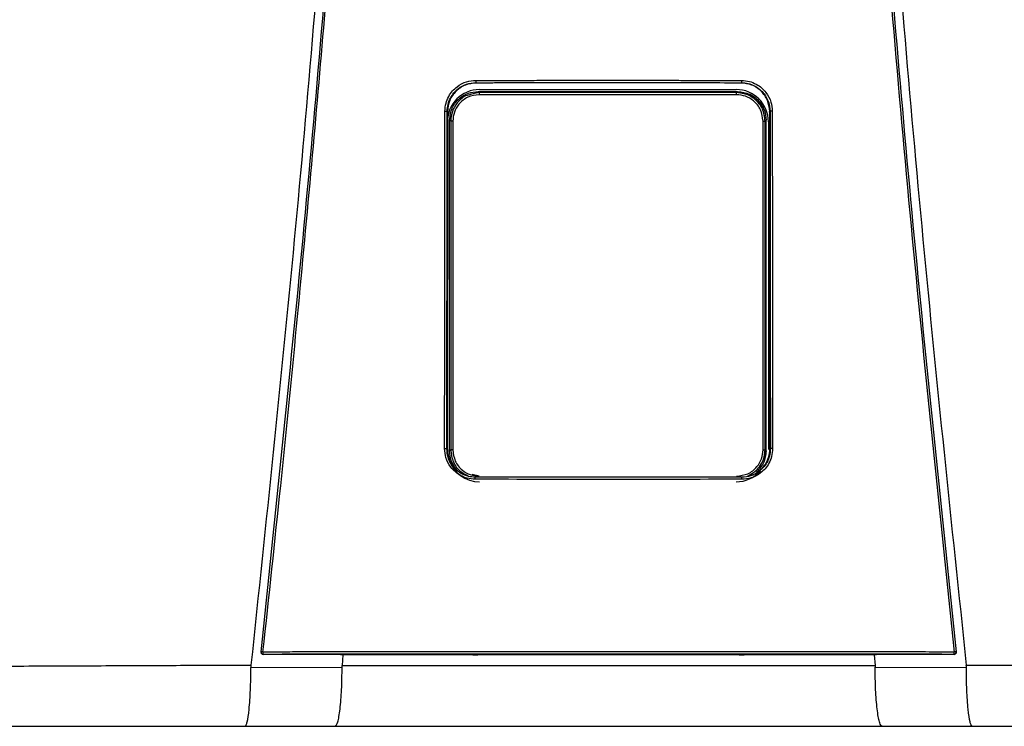
# Model space of a CAD drawing. Units: inches. Extents: x 0.3 to 20.6, y 0.3 to 11.8.
# Drawn here: x 1.6 to 2, y 8.5 to 8.8 of the extents above; entities that cross this region are included whole.
import ezdxf

# ---------------------------------------------------------------- set-up
doc = ezdxf.new("R2010")
doc.units = ezdxf.units.IN
doc.header["$MEASUREMENT"] = 0

# ---------------------------------------------------------------- blocks, each defined once
blk = doc.blocks.new('NPE-A')
at = {"color": 7, "linetype": 'Continuous', "lineweight": 25}
for p, q in [((-0.04368441640831633, -0.2440248793900697), (-0.04352885039322074, -0.2441352067922171)), ((0.04367828444396893, -0.2440248793900697), (0.04352992911265319, -0.2441352768413605)), ((-0.04253050998980412, -0.247293932852509), (-0.04288993652686357, -0.246934510693519)), ((-0.04242885554732623, -0.2462876768957951), (0.04195263253226345, -0.2462876768957951)), ((0.04205428259666832, -0.247293932852509), (0.0424016563028522, -0.2469465591463251)), ((-0.05297742045513032, -0.2534987459491891), (-0.05309637265815836, -0.3641964979204655)), ((-0.05308800616349685, -0.2534221121854099), (-0.05297735916212942, -0.2534986058508988)), ((-0.05290955159052557, -0.2537093136767101), (-0.05290957348088354, -0.2534987459491891)), ((0.05290339773581665, -0.2537092436275667), (0.05290338022353169, -0.2534986058508988)), ((0.0530818741991459, -0.2534221121854099), (0.05297128849078292, -0.2534987459491891)), ((0.05309024069381096, -0.3641964979204655), (0.05297128849078292, -0.2534987459491891)), ((-0.05229730017969003, -0.3651500769207257), (-0.05229730017969003, -0.2563285212282249)), ((-0.05193498411542818, -0.2566908154021288), (-0.05229730017969003, -0.2563285212282249)), ((-0.05125114685726984, -0.2566908154021288), (-0.05193498411542818, -0.2566908154021288)), ((0.05077492384220705, -0.2566908154021288), (0.0514587611003654, -0.2566908154021288)), ((0.0514587611003654, -0.2566908154021288), (0.05180635371012543, -0.2563432315485112)), ((0.05180635371012543, -0.3651353666004393), (0.05180635371012543, -0.2563432315485112)), ((0.05252969868562318, -0.2568647474272243), (0.05252969868562318, -0.3647507967986758)), ((-0.05320737428331923, -0.3644151212995741), (-0.05309637265815836, -0.3641964979204655)), ((-0.05302450661426206, -0.364437537025724), (-0.05302404691675178, -0.3641961476747451)), ((-0.05300592170068597, -0.3647507967986758), (-0.05300592170068597, -0.3643168423502328)), ((-0.05193515048214592, -0.3647879928942555), (-0.05229730017969003, -0.3651500769207257)), ((0.05145892746708314, -0.3647879928942555), (0.05180635371012543, -0.3651353666004393)), ((0.0530183746499111, -0.364437537025724), (0.05301848847977042, -0.3641964979204655)), ((0.05320124231896828, -0.3644151212995741), (0.05308961900765596, -0.3641960776256017)), ((-0.1142940238307675, -0.4315838447088165), (-0.1142948381520676, -0.4315911998689597)), ((-0.08656414194029849, -0.4322341809637482), (-0.0881354930995728, -0.4322308186048271)), ((-0.08738823509746907, -0.4322323596859992), (-0.08764872159639281, -0.4357084083696083)), ((-0.04460629817081752, -0.4322086830752543), (-0.08656414194029849, -0.4322341809637482)), ((-0.04231133059561087, -0.4321676342767393), (-0.04231133059561087, -0.432132119360622)), ((0.04230519863126347, -0.4321676342767393), (0.04230519863126347, -0.432132119360622)), ((0.08655800997594754, -0.4322341809637482), (0.04460016620647012, -0.4322086830752543)), ((0.0881293611352254, -0.4322308186048271), (0.08655800997594754, -0.4322341809637482)), ((0.08738209437697564, -0.4322323596859992), (0.08764260714432681, -0.4357086885661818)), ((0.1142887061877202, -0.4315911998689597), (0.1142878918664165, -0.4315838447088165)), ((-0.1176732821093489, -0.4364157646279363), (-0.0876704630995293, -0.4362674705896215)), ((0.08766429611060844, -0.4362674705896215), (0.1176672114379989, -0.4364157646279363)), ((-0.1196189758953332, -0.4557626377699311), (-0.08997302225074022, -0.4557626377699311)), ((0.08996689028638927, -0.4557626377699311), (0.1196128439309823, -0.4557626377699311))]:
    blk.add_line(p, q, dxfattribs=at)
at = {"color": 8, "linetype": 'Continuous', "lineweight": 25}
for p, q in [((-0.04349882995685106, -0.2442842013219728), (-0.04352895546693758, -0.2440563314558251)), ((0.04350690483456376, -0.2442942883987396), (0.04352975836786599, -0.2440663484834484)), ((-0.04253050998980412, -0.247293932852509), (-0.04504597913679986, -0.2478568477754575)), ((0.04460063466012287, -0.2477386748691597), (0.04205428259666832, -0.247293932852509)), ((-0.04254229575831814, -0.3734756979077947), (-0.04491222029591113, -0.3729470370163721)), ((-0.04382454972132677, -0.3738330886416055), (-0.04374985544323251, -0.3737769092279404)), ((0.04381841775697937, -0.3738330886416055), (0.04374245383814412, -0.3737757884416322))]:
    blk.add_line(p, q, dxfattribs=at)
at = {"color": 7, "linetype": 'Continuous', "lineweight": 25, "flags": 128}
for points in [[(-0.05193498411542818, -0.2566908154021288), (-0.05193501038385562, -0.2924209224924805), (-0.05193504540842908, -0.3160952216169317), (-0.05193509356721449, -0.3402141226597397), (-0.05193515048214592, -0.3647879928942555)], [(-0.05125114685726984, -0.2566908154021288), (-0.05125042447547101, -0.2924209925416275), (-0.0512499866683187, -0.3160952916660751), (-0.05124957512959738, -0.3402141927088831), (-0.05124918985930349, -0.3647880629433988)], [(0.05077296246616769, -0.3647880629433988), (0.05077357539618021, -0.3270029941582226), (0.05077400006911703, -0.3031272336949993), (0.05077445101048483, -0.2796934833317994), (0.05077492384220705, -0.2566908154021288)], [(0.05145892746708314, -0.3647879928942555), (0.05145883990565125, -0.3270029241090757), (0.05145880050300833, -0.3031271636458523), (0.05145877423457734, -0.2796934833317994), (0.0514587611003654, -0.2566908154021288)], [(-0.05124918985930349, -0.3647880629433988), (-0.05138265536939968, -0.3647880629433988), (-0.05151057824095928, -0.3647880629433988), (-0.0516282958278198, -0.3647880629433988), (-0.05173153513218565, -0.3647880629433988), (-0.05181653101255335, -0.3647879928942555), (-0.05188020130657534, -0.3647879928942555), (-0.05192022563635645, -0.3647879928942555), (-0.05193515048214592, -0.3647879928942555)], [(0.05077296246616769, -0.3647880629433988), (0.05090643235433689, -0.3647880629433988), (0.0510343552258965, -0.3647880629433988), (0.05115207281275702, -0.3647880629433988), (0.05125531211712286, -0.3647880629433988), (0.05134030799749056, -0.3647879928942555), (0.05140397829151255, -0.3647879928942555), (0.05144400262129012, -0.3647879928942555), (0.05145892746708314, -0.3647879928942555)], [(-0.0881354930995728, -0.4322308186048271), (-0.1024080850395934, -0.4321564264136644), (-0.113619546889504, -0.432097935378243)], [(0.1136134149251566, -0.432097935378243), (0.09934386136676765, -0.4321723275694023), (0.0881293611352254, -0.4322308186048271)], [(0.1136134149251566, -0.432097935378243), (0.1136127494582857, -0.4320919111518382), (0.1136122328458475, -0.4320871478100319)], [(0.1143131620951954, -0.4313052592622544), (0.1143137837813504, -0.4314530629565585), (0.1142878918664165, -0.4315838447088165)]]:
    blk.add_lwpolyline(points, dxfattribs=at)
at = {"color": 7, "linetype": 'Continuous', "lineweight": 25}
for centre, radius, start, end in [((-0.04242885537920826, -0.2568647368516022), 0.01057706660868857, 90, 180), ((-0.03527249917181208, -0.247829486522301), 0.007277742697244086, 175.7799103312196, 181.3361339301336), ((0.04195263156558426, -0.2568647368516022), 0.01057706660868857, 0, 90), ((0.03479630414907775, -0.2478295308736573), 0.007277713678482388, 358.6642100043418, 4.220456643707648), ((-0.04242885537920826, -0.364750816260111), 0.01057706660868984, 197.6547460096571, 270), ((0.04195263156558426, -0.364750816260111), 0.01057706660868984, 270, 318.8024283968496), ((-0.1136184742299962, -0.4313821252554799), 0.0007050225630441649, 173.7408115884147, 270.0088923292123), ((-0.1141016620891138, -0.4338544008885403), 0.002558414881410811, 80.3351840986531, 94.87977181541348), ((-0.1110075072055545, -0.4315217623776757), 0.002671373826112807, 175.9329475522186, 192.2188261638312), ((0.1110010424250005, -0.4315217380379526), 0.002671712812461151, 347.7822140220413, 4.066012261923709), ((0.114095527949692, -0.4338543488304953), 0.002558363197087149, 85.12008047485337, 99.66496361107593)]:
    blk.add_arc(centre, radius, start, end, dxfattribs=at)
at = {"color": 8, "linetype": 'Continuous', "lineweight": 25}
blk.add_arc((0.1136123080414946, -0.4313820781292765), 0.0007050696824553667, 269.996024048262, 343.3714745622867, dxfattribs=at)
at = {"color": 7, "linetype": 'Continuous', "lineweight": 25}
for points, knots in [([(-0.09481658784008729, 1.158908103126832), (-0.09103693501735477, 1.109206053553438), (-0.08348352685739413, 1.009879505740278), (-0.07550657603922573, 0.8607633787164364), (-0.07000000343679758, 0.7117290842028563), (-0.06720251581815773, 0.5627568145999771), (-0.06705054863395588, 0.4138520032442887), (-0.0695122216405204, 0.267848835275716), (-0.07441266421815285, 0.1247464041492936), (-0.08156788605529797, -0.01546591745365866), (-0.09113119511450107, -0.1556131718309519), (-0.1028909946595975, -0.2957234011505729), (-0.1127145911371608, -0.388956953399207), (-0.1176300180066485, -0.4356081680442276)], [0, 0, 0, 0, 0.09357214528990539, 0.1869982876539787, 0.2803115976042426, 0.3735454204800158, 0.4667331433846249, 0.5599082193202768, 0.64777763250023, 0.7356935817027912, 0.8236840366522122, 0.9117768909035484, 1, 1, 1, 1]), ([(0.0948104296073089, 1.158907612782821), (0.09103077674463322, 1.109205586565631), (0.08347736850957532, 1.009879085490619), (0.0755004189194024, 0.8607630401389326), (0.06999384457826907, 0.7117288390336025), (0.0671963595258609, 0.5627566804324733), (0.06704438368050902, 0.4138519911729208), (0.06950606171097662, 0.2678489542264817), (0.07440649381572428, 0.1247466511595849), (0.08156172591701094, -0.01546555294552299), (0.09112501389303618, -0.1556127267960168), (0.1028848335430388, -0.2957229241334804), (0.1127084256663748, -0.3889564633210743), (0.1176238510177277, -0.4356076777002205)], [0, 0, 0, 0, 0.0935721591075256, 0.1869983151505942, 0.280311616775949, 0.3735454312511877, 0.4667331347708757, 0.5599081803826967, 0.6477775693149146, 0.735693486930316, 0.8236839519305705, 0.9117768366550975, 1, 1, 1, 1]), ([(-0.1143192940595428, -0.4313052592622544), (-0.1095682377324445, -0.385952735640279), (-0.1000724822340417, -0.2953083723871135), (-0.08848972706180702, -0.1591167589528393), (-0.08255171329413513, -0.06822574822563077), (-0.07958471665069466, -0.02281101287847598)], [0, 0, 0, 0, 0.3337814377123537, 0.6671162588293512, 1, 1, 1, 1]), ([(-0.1136721450406719, -0.4313322982319239), (-0.1117065131089576, -0.4130937956030731), (-0.1078575022759212, -0.3773799912717077), (-0.1026341324872584, -0.3249003528661571), (-0.09792369727144545, -0.2746796527469701), (-0.09371519915443627, -0.2267206753666766), (-0.08998330746957506, -0.1812819538071953), (-0.0866845520079147, -0.1383419690782031), (-0.08378209791253766, -0.09787828477065297), (-0.08120673122816569, -0.05961723957379839), (-0.07967850915685104, -0.03483811016633176), (-0.07893720862995734, -0.0228184030631926)], [0, 0, 0, 0, 0.1342749221425028, 0.2629310307755801, 0.3859683655848326, 0.5033866505155828, 0.615186018147621, 0.7195196477098893, 0.8184331996603316, 0.9119266975102073, 1, 1, 1, 1]), ([(0.07893107666560994, -0.0228184030631926), (0.08190237152805069, -0.0682966443815598), (0.08784496252213203, -0.1592531464445752), (0.09943103053391611, -0.2954509819641711), (0.1089210208625728, -0.386038544919364), (0.113666013076321, -0.4313322982319239)], [0, 0, 0, 0, 0.333333376594347, 0.6666668955738588, 0.9999999999999999, 0.9999999999999999, 0.9999999999999999, 0.9999999999999999]), ([(0.07957858468634726, -0.02281101287847598), (0.08254558042185978, -0.0682257599646281), (0.08848359238633052, -0.1591167943982601), (0.1000663582566566, -0.2953084071762095), (0.1095621096564001, -0.3859527589334544), (0.1143131620951954, -0.4313052592622544)], [0, 0, 0, 0, 0.3328838261405984, 0.666218733900453, 1, 1, 1, 1]), ([(-0.05382448973160492, -0.253380432944601), (-0.05375806849238329, -0.2524978950493786), (-0.05363122267477549, -0.2508124967912391), (-0.05267924866542173, -0.2485521411069076), (-0.05141402400280071, -0.246722411472545), (-0.04950721930052793, -0.2449563874852583), (-0.04691033737803152, -0.2435603120903327), (-0.04471858511234372, -0.2433674941902861), (-0.04371024265217627, -0.2432787859549865)], [0, 0, 0, 0, 0.1669606243813991, 0.3188476631249744, 0.4584393674322301, 0.5857725143357153, 0.8094295744543709, 1, 1, 1, 1]), ([(-0.05308800616349685, -0.2534221121854099), (-0.05303471484982736, -0.2526686704738008), (-0.05292974337139511, -0.2511845657495382), (-0.05212572508855984, -0.2491168479249612), (-0.05094618540212692, -0.2473337629790517), (-0.04920413170402127, -0.2456863075395166), (-0.0467686121350448, -0.2443243959014882), (-0.04472801308840757, -0.2441262265368298), (-0.04368441640831633, -0.2440248793900697)], [0, 0, 0, 0, 0.1534130184316387, 0.3021879223162896, 0.446336103385401, 0.5858712643361201, 0.7882075979698606, 0.9999999999999999, 0.9999999999999999, 0.9999999999999999, 0.9999999999999999]), ([(-0.04352903865029645, -0.2441353468905039), (-0.04475646080794404, -0.2442703904682251), (-0.04721473652992869, -0.2445408551542751), (-0.05033368534355431, -0.2466931411079241), (-0.05253294528825037, -0.2497935576445567), (-0.05282905929157322, -0.2522622399278429), (-0.05297735916212942, -0.2534986058508988)], [0, 0, 0, 0, 0.2488924350436804, 0.4984806789091804, 0.748828999766825, 1, 1, 1, 1]), ([(-0.04371024265217627, -0.2432787859549865), (-0.04175941246081094, -0.2432773991157848), (-0.03709784253322979, -0.2432740852200102), (-0.03010439007208077, -0.2432621524106242), (-0.02273077235177623, -0.2432533720700629), (-0.0157375563954234, -0.2432470655174885), (-0.008744450652278024, -0.2432432111713734), (-0.001751370958325671, -0.2432413975849155), (0.00474218341990551, -0.2432419556519516), (0.010736186581495, -0.2432441322963736), (0.01623074386628631, -0.2432476851527472), (0.02172535929851649, -0.2432524937284466), (0.02722007851804009, -0.2432587076295096), (0.03312752505780225, -0.243267032261544), (0.0386223549048117, -0.2432757578705402), (0.04228512215010682, -0.2432779404170855), (0.04370411068782887, -0.2432787859549865)], [0, 0, 0, 0, 0.06697762634202901, 0.1600451388126016, 0.2400482812616254, 0.3200393708046872, 0.400023577613779, 0.4800047020263002, 0.5599845241822091, 0.6228271478860827, 0.6856728667402783, 0.748523264258061, 0.8113798166448891, 0.8742447890303784, 0.9512813151986435, 1, 1, 1, 1]), ([(-0.04371024265217627, -0.2432787859549865), (-0.04371001693382381, -0.2433699980252566), (-0.04370966924202135, -0.2435104991777788), (-0.04370653813607617, -0.2436830570657644), (-0.04370320982857989, -0.2438029612585044), (-0.04369900937022719, -0.2439006350589015), (-0.04369287211347284, -0.2439957442928584), (-0.04368774478195347, -0.2440134110988215), (-0.04368441640831633, -0.2440248793900697)], [0, 0, 0, 0, 0.2388608084107583, 0.3679361599393495, 0.5000000176017845, 0.6319746757422207, 0.7610987738334657, 1, 1, 1, 1]), ([(-0.04368441640831633, -0.2440248793900697), (-0.02725765807094205, -0.2440173421451757), (0.001865044344496747, -0.2440039795001727), (0.03098398172166328, -0.2440185342819507), (0.04367828444396893, -0.2440248793900697)], [0, 0, 0, 0, 0.5640533664439752, 1, 1, 1, 1]), ([(0.04352978901436644, -0.2441352067922171), (0.02902037416888192, -0.2441282370168718), (8.293483679810976e-07, -0.2441142971226551), (-0.02901871876947992, -0.2441282367878568), (-0.04352885039322074, -0.2441352067922171)], [0, 0, 0, 0, 0.4999876784844241, 1, 1, 1, 1]), ([(0.05297122719778202, -0.2534986058508988), (0.05282288041866523, -0.2522620101628572), (0.0525267057504506, -0.2497931441733119), (0.0503272412044693, -0.2466929853768622), (0.04721052216856436, -0.2445423165391762), (0.04475501263720205, -0.2442707597975176), (0.04352992911265319, -0.2441352768413605)], [0, 0, 0, 0, 0.2513346929720185, 0.5017902629553685, 0.7514371120021959, 1, 1, 1, 1]), ([(0.04370411068782887, -0.2432787859549865), (0.04370388422578686, -0.2433701017449135), (0.04370353541594185, -0.2435107515690387), (0.04370039718111074, -0.2436833654625001), (0.04369707152111091, -0.2438032574085245), (0.0436928623641164, -0.2439007326666651), (0.04368673577761428, -0.2439957904675776), (0.04368161076419796, -0.2440133879405249), (0.04367828444396893, -0.2440248093409263)], [0, 0, 0, 0, 0.2391234530492834, 0.3683116758027634, 0.5003679668050822, 0.6323130258604164, 0.7613577718836936, 1, 1, 1, 1]), ([(0.04367828444396893, -0.2440248793900697), (0.04442414085494861, -0.2440767940064266), (0.04589852735819222, -0.2441794172574294), (0.04796195110619395, -0.2449733404783085), (0.04975639210285565, -0.246151319749556), (0.05140658767093442, -0.2478903015202061), (0.05277698563651101, -0.2503281087835258), (0.05297794574555525, -0.2523674481921692), (0.0530818741991459, -0.2534221121854099)], [0, 0, 0, 0, 0.1517012704181624, 0.2998785052144901, 0.4445444185144558, 0.5857129311131415, 0.7857474569611734, 1, 1, 1, 1]), ([(0.04370411068782887, -0.2432787859549865), (0.04458721580027558, -0.2433447256947847), (0.04627419018230783, -0.2434706887882232), (0.04853690517915354, -0.2444212396351286), (0.05036940883382202, -0.2456847783528548), (0.05213758226848797, -0.2475900825079567), (0.0535356045850135, -0.2501842238268974), (0.05372927181362486, -0.2523734156760558), (0.05381835776725752, -0.253380432944601)], [0, 0, 0, 0, 0.1668921611053654, 0.3188100673164697, 0.4584824867978547, 0.5858325907686734, 0.8094850694221144, 1, 1, 1, 1]), ([(-0.05229730017969003, -0.2563285212282249), (-0.05212021002709988, -0.2549504414453789), (-0.05176587153074208, -0.2521930508678611), (-0.049248164288892, -0.2491049734599411), (-0.04614718845585641, -0.247261235296568), (-0.04397610284029496, -0.2470434605891167), (-0.04288993652686357, -0.246934510693519)], [0, 0, 0, 0, 0.2791681616959131, 0.5585856988727278, 0.7791660813765381, 0.9999999999999999, 0.9999999999999999, 0.9999999999999999, 0.9999999999999999]), ([(-0.04504597913679986, -0.2478568477754575), (-0.04555583023728871, -0.2479430549233985), (-0.04742118327414047, -0.2482584543901378), (-0.04974699031420982, -0.2503801022754235), (-0.05160872968783337, -0.2534271416926455), (-0.05182606948412682, -0.255601292046455), (-0.05193498411542818, -0.2566908154021288)], [0, 0, 0, 0, 0.1271975655963171, 0.465367957503277, 0.7320819620548678, 1, 1, 1, 1]), ([(-0.04254826306979154, -0.2479991876365109), (-0.04382929297892857, -0.2481635208545629), (-0.0463826591162062, -0.2484910720469404), (-0.04923942848125562, -0.250818155228929), (-0.05094634699968181, -0.2536797072168948), (-0.05114939747980229, -0.2556856365094635), (-0.05125114685726984, -0.2566908154021288)], [0, 0, 0, 0, 0.2806582861343276, 0.5594118910489214, 0.7792196020482244, 1, 1, 1, 1]), ([(-0.04288993652686357, -0.246934510693519), (-0.02697192116723968, -0.2469426315337291), (0.001453905419472656, -0.2469571334418124), (0.02988953264179828, -0.2469497902613416), (0.0424016563028522, -0.2469465591463251)], [0, 0, 0, 0, 0.5599842562561622, 0.9999999999999999, 0.9999999999999999, 0.9999999999999999, 0.9999999999999999]), ([(0.04207204005472875, -0.2479991876365109), (0.02627605021195678, -0.2480038872360364), (-0.001931490405402192, -0.248012279501781), (-0.03013742080452331, -0.2480031879808049), (-0.04254826306979154, -0.2479991876365109)], [0, 0, 0, 0, 0.5599917432379145, 1, 1, 1, 1]), ([(0.04205428259666832, -0.247293932852509), (0.02626492231646282, -0.2472984414111874), (-0.001930781143767879, -0.2473064925279669), (-0.03012487503394268, -0.247297770581314), (-0.04253050998980412, -0.247293932852509)], [0, 0, 0, 0, 0.5599917130096967, 1, 1, 1, 1]), ([(0.05077492384220705, -0.2566908154021288), (0.05061014650675788, -0.2554121172725186), (0.05028161296379907, -0.2528626451272782), (0.04795337523153109, -0.2500091027192983), (0.0450888849587463, -0.2483030280049388), (0.04307893609015978, -0.2481005967815317), (0.04207204005472875, -0.2479991876365109)], [0, 0, 0, 0, 0.2800654420412553, 0.5583953137920373, 0.7787754630371324, 1, 1, 1, 1]), ([(0.04755978633045843, -0.2491713900158796), (0.04696717239508374, -0.248711947223212), (0.04539126179646957, -0.2474901724332472), (0.04337666986082156, -0.2473292595381924), (0.04211965596051059, -0.2472288571975287)], [0, 0, 0, 0, 0.3760454025106721, 1, 1, 1, 1]), ([(0.0424016563028522, -0.2469465591463251), (0.04378239282407592, -0.2471234448898247), (0.0465426871212975, -0.2474770653681322), (0.0496338705065773, -0.2499941949747129), (0.05147817268290766, -0.2530921251931435), (0.05169696286779613, -0.2552595574990786), (0.05180635371012543, -0.2563432315485112)], [0, 0, 0, 0, 0.2798850039366363, 0.5595310679252886, 0.779774090307701, 0.9999999999999999, 0.9999999999999999, 0.9999999999999999, 0.9999999999999999]), ([(0.0514587611003654, -0.2566908154021288), (0.05128227612020297, -0.2553031259301246), (0.05093042623886945, -0.252536554091547), (0.04839251250690269, -0.2495255025934977), (0.04610602655737339, -0.2479617403062608), (0.04481866743549134, -0.2477709824539343), (0.04460063466012287, -0.2477386748691597)], [0, 0, 0, 0, 0.3400607603467244, 0.6779632921934697, 0.9454584536825186, 1, 1, 1, 1]), ([(0.05152468172314628, -0.2566246189608403), (0.05137297805291596, -0.2554252612957715), (0.05106671781488914, -0.253003991174749), (0.04961602380991992, -0.2504831044532434), (0.04835087087901457, -0.2496905929806221), (0.04813348444354504, -0.2495544187364747)], [0, 0, 0, 0, 0.4483935972802001, 0.9052195614146458, 1, 1, 1, 1]), ([(-0.05394018027135572, -0.3643700796998406), (-0.05391792059145017, -0.3436133135311064), (-0.05387824943779562, -0.3066206495096733), (-0.05384088764031403, -0.2696198857378196), (-0.05382448973160492, -0.253380432944601)], [0, 0, 0, 0, 0.5611049303372758, 1, 1, 1, 1]), ([(-0.05382448973160492, -0.253380432944601), (-0.05373374023729993, -0.2533808429108273), (-0.05359409164791429, -0.2533814737816176), (-0.05342358514332601, -0.2533867081076746), (-0.05330555878731658, -0.2533920279062816), (-0.05320982078105074, -0.2533987778622322), (-0.05311656848744817, -0.2534085967908357), (-0.05309928622711424, -0.2534167921634154), (-0.05308806745649775, -0.2534221121854099)], [0, 0, 0, 0, 0.2398825662066618, 0.3691399301378135, 0.5010994574108593, 0.6329268071141371, 0.761714621128677, 1, 1, 1, 1]), ([(-0.0532073655271732, -0.3644151212995741), (-0.05318442044048566, -0.3436577241652383), (-0.05314352775780562, -0.3066639369655473), (-0.05310495365746148, -0.2696620550023834), (-0.0530880236757818, -0.2534221121854099)], [0, 0, 0, 0, 0.561104950468749, 1, 1, 1, 1]), ([(0.05308186544300342, -0.2534221121854099), (0.0531034868936493, -0.2741024234179452), (0.05314217237179819, -0.3111039984448869), (0.05318317410974971, -0.3480974435742272), (0.05320125983125323, -0.3644151212995741)], [0, 0, 0, 0, 0.5589035390378597, 1, 1, 1, 1]), ([(0.05381835776725752, -0.253380432944601), (0.05372791301600643, -0.2533808626430538), (0.05358865297093574, -0.2533815242605097), (0.05341839287623373, -0.2533866181162114), (0.05330031415678804, -0.2533919657341439), (0.05320425688821673, -0.2533987136536222), (0.05311055732567227, -0.2534085267590402), (0.0530931680844644, -0.2534167629691293), (0.0530818741991459, -0.2534221121854099)], [0, 0, 0, 0, 0.2390720018385611, 0.368105139228277, 0.5000129269414648, 0.6318966010373607, 0.7609258780244677, 0.9999999999999999, 0.9999999999999999, 0.9999999999999999, 0.9999999999999999]), ([(0.05381835776725752, -0.253380432944601), (0.05383928877379973, -0.2740601371505544), (0.05387673886246191, -0.3110605916870188), (0.05391650682162052, -0.3480529157071057), (0.05393404830700832, -0.3643700796998406)], [0, 0, 0, 0, 0.5589040584777781, 0.9999999999999999, 0.9999999999999999, 0.9999999999999999, 0.9999999999999999]), ([(-0.05302450661426206, -0.364437537025724), (-0.05300241856484234, -0.343769325609836), (-0.05296393699868118, -0.3077613862013191), (-0.05292764091405444, -0.2717460168054213), (-0.05291217843343232, -0.2564031235668178)], [0, 0, 0, 0, 0.5739903964347034, 1, 1, 1, 1]), ([(0.05295718234436309, -0.3064594714855229), (0.05296032021989405, -0.3095418078966947), (0.05297999697053002, -0.3288702880611805), (0.05300084841273844, -0.3481947612504133), (0.0530183746499111, -0.364437537025724)], [0, 0, 0, 0, 0.1594712251011454, 1, 1, 1, 1]), ([(-0.0438468603737634, -0.3744930916784401), (-0.04473110732519969, -0.3744266939384051), (-0.04641967778888811, -0.374299899876517), (-0.0486800352115766, -0.3733472807919167), (-0.05050735858685029, -0.3720814484851314), (-0.05227059649360455, -0.3701741028901129), (-0.05366339634697126, -0.3675757034189058), (-0.05385293922692624, -0.3653804778359362), (-0.05394018027135572, -0.3643700796998406)], [0, 0, 0, 0, 0.1667975938134202, 0.3185190402621878, 0.4579655369582952, 0.5852751974023601, 0.8091143020616407, 1, 1, 1, 1]), ([(-0.05394018027135572, -0.3643700796998406), (-0.05385010859441208, -0.3643705624306666), (-0.05371142430521814, -0.3643713056962898), (-0.05354216130863931, -0.364376899917902), (-0.05342467283793595, -0.3643826281378661), (-0.05332920833352062, -0.3643899778807107), (-0.05323591711284137, -0.3644004889491779), (-0.05321861562530272, -0.3644093584772623), (-0.05320737428331923, -0.3644151212995741)], [0, 0, 0, 0, 0.2389399089043569, 0.3678982400532076, 0.4996935884278098, 0.6315729206743789, 0.7606208838612328, 1, 1, 1, 1]), ([(-0.04382454972132677, -0.3738330886416055), (-0.04459310886755019, -0.3737777671545661), (-0.04616281115644383, -0.3736647787589984), (-0.04821902421390845, -0.3728233600740065), (-0.04996702536032926, -0.3716299404721735), (-0.05162685606954098, -0.3698721019779203), (-0.05295026623349641, -0.3673977382893749), (-0.05312630598804957, -0.3653555651128517), (-0.05320737428331923, -0.3644151212995741)], [0, 0, 0, 0, 0.15598435059066, 0.3185818467684818, 0.445024039646112, 0.5851118985952938, 0.8089393433167735, 1, 1, 1, 1]), ([(-0.05309575097200336, -0.3641960776256017), (-0.05296877753147, -0.3654481506789597), (-0.05271483078905503, -0.3679522954184424), (-0.05051262712407278, -0.3710256924878745), (-0.04833914706227715, -0.3728344890898843), (-0.04693154650953502, -0.3730792806891738), (-0.04674298532658994, -0.3731120728001525)], [0, 0, 0, 0, 0.3169893203685781, 0.6339782945931599, 0.9509679890215819, 1, 1, 1, 1]), ([(-0.05018487629624757, -0.3710613841031272), (-0.05078761231090012, -0.3701814974815871), (-0.05200944008530484, -0.3683978477802423), (-0.05220049431224694, -0.3662422855367904), (-0.05229730017969003, -0.3651500769207257)], [0, 0, 0, 0, 0.493306853289649, 1, 1, 1, 1]), ([(-0.05193515048214592, -0.3647879928942555), (-0.05175446479907975, -0.3661577063999228), (-0.05139306024092405, -0.3688973850281183), (-0.04903222400155882, -0.3719732784656937), (-0.04697759341507335, -0.3729784857671863), (-0.04615659518418425, -0.3733801508750805)], [0, 0, 0, 0, 0.3751192631703592, 0.7503074358821138, 1, 1, 1, 1]), ([(-0.05124918985930349, -0.3647880629433988), (-0.05108515048273232, -0.3660636635139962), (-0.05075701803508692, -0.3686152821935931), (-0.04842681033410456, -0.3714724698216987), (-0.04555833028386203, -0.3731776625457375), (-0.04355088527584328, -0.3733795537134252), (-0.04254684457462132, -0.3734805312987479)], [0, 0, 0, 0, 0.2794214201681873, 0.5589343024882183, 0.7793972385563521, 1, 1, 1, 1]), ([(0.04207062155955854, -0.3734805312987479), (0.04334802831285445, -0.3733169454395924), (0.04590177570433895, -0.3729899102489416), (0.0487621431309313, -0.3706616946811412), (0.05046914492052879, -0.3677958830573029), (0.05067169306046382, -0.3657906388636238), (0.05077296246616769, -0.3647880629433988)], [0, 0, 0, 0, 0.2798779662765092, 0.5595223482789495, 0.7797713174266325, 1, 1, 1, 1]), ([(0.05320124231896828, -0.3644151212995741), (0.05314045027350134, -0.3652356729267776), (0.05302410941788183, -0.3668060046643706), (0.05214578109460732, -0.3689293734202952), (0.05096630184388773, -0.3706283602619198), (0.0492339602019547, -0.3722386208752031), (0.04685194421344918, -0.3735522502033444), (0.044806700632263, -0.3737415951856438), (0.04381841775697937, -0.3738330886416055)], [0, 0, 0, 0, 0.1667505740989943, 0.3191191268022178, 0.4619853519062416, 0.5854631103107552, 0.7996914827053613, 1, 1, 1, 1]), ([(0.05393404830700832, -0.3643700796998406), (0.05386924931422343, -0.3652548434334175), (0.05374566625655519, -0.3669422432341651), (0.0528020960639124, -0.3692031368670268), (0.05154480120511296, -0.3710327302789356), (0.04964643363852006, -0.3728039016391431), (0.04705069922144589, -0.3742089007180223), (0.04485251153648506, -0.3744035146587539), (0.04384072840941244, -0.3744930916784401)], [0, 0, 0, 0, 0.1671475196915159, 0.3187796704577367, 0.4580266251918751, 0.5853202174014451, 0.809130944531047, 1, 1, 1, 1]), ([(0.04570933749025685, -0.3733159858589747), (0.04624806310773821, -0.3732380731880252), (0.04801724370716642, -0.3729822071563742), (0.05051703902328897, -0.3710571537009262), (0.05270606285795254, -0.3679444301126065), (0.05296176691121546, -0.3654455289093921), (0.05308961900765596, -0.3641960776256017)], [0, 0, 0, 0, 0.1273557032348811, 0.4182374702025413, 0.7091185762838406, 1, 1, 1, 1]), ([(0.04613846730388915, -0.3732308060996044), (0.0472765926912031, -0.3725018918264116), (0.04933337006559158, -0.3711846253796036), (0.05112381204905447, -0.3680221943360618), (0.05134722382168477, -0.3658660456234575), (0.05145892746708314, -0.3647879928942555)], [0, 0, 0, 0, 0.3825126888876346, 0.6912625381078484, 1, 1, 1, 1]), ([(0.05180635371012543, -0.3651353666004393), (0.05164836717995969, -0.3665349029282101), (0.05134419045886873, -0.3692294767680071), (0.04948206174844416, -0.3711902226958035), (0.04858710518922593, -0.372132575616531)], [0, 0, 0, 0, 0.5193906016231276, 1, 1, 1, 1]), ([(0.0496039385667173, -0.3702488140301785), (0.05005942956160525, -0.369660283346084), (0.05126924131094257, -0.3680971101012691), (0.05142666399360807, -0.3660995827535682), (0.05152481744336357, -0.364854119286397)], [0, 0, 0, 0, 0.3764974138639051, 1, 1, 1, 1]), ([(0.05393404830700832, -0.3643700796998406), (0.05384390591169308, -0.3643705684916068), (0.05370513598295035, -0.364371320963274), (0.05353580789421941, -0.3643768668718312), (0.05341836982119674, -0.3643827542708546), (0.0533229720397641, -0.3643899201529326), (0.05322979839248831, -0.3644006304154335), (0.05321253093722533, -0.3644094143963184), (0.05320131236811165, -0.3644151212995741)], [0, 0, 0, 0, 0.2391565502630208, 0.3681701304118039, 0.4999950314924899, 0.6318363654028232, 0.7608061455827118, 1, 1, 1, 1]), ([(-0.0438468603737634, -0.3744930916784401), (-0.0438463485367302, -0.3744080781590231), (-0.04384529268497217, -0.3742327065695914), (-0.04383995081183456, -0.3740133726454484), (-0.04383268728463263, -0.373864169654551), (-0.04382718806910701, -0.3738432130159079), (-0.04382454972132677, -0.3738331586907488)], [0, 0, 0, 0, 0.2449020852836258, 0.505200446301247, 0.762610994706166, 1, 1, 1, 1]), ([(0.04384072840941244, -0.3744930916784401), (0.0292261303799306, -0.3745207961148527), (-3.065881051034225e-06, -0.3745762049880579), (-0.02923226214218899, -0.3745207961151085), (-0.0438468603737634, -0.3744930916784401)], [0, 0, 0, 0, 0.4999999965443192, 1, 1, 1, 1]), ([(0.04381841775697937, -0.3738330886416055), (0.02735649736648882, -0.3738396498095842), (-0.001859168454567017, -0.3738512941916792), (-0.03107202893031569, -0.3738386697416605), (-0.04382454972132677, -0.3738331586907488)], [0, 0, 0, 0, 0.5634620991121088, 1, 1, 1, 1]), ([(0.04384072840941244, -0.3744930916784401), (0.0438402298767484, -0.3744093665744632), (0.04383919620234722, -0.3742357681277024), (0.04383393179679929, -0.3740165173708743), (0.04382665444511802, -0.3738649235798821), (0.04382109785433941, -0.3738434472630079), (0.04381841775697937, -0.3738330886416055)], [0, 0, 0, 0, 0.2411744447785757, 0.5000592059222949, 0.7588647326634058, 1, 1, 1, 1]), ([(-0.113619546889504, -0.432097935378243), (-0.1136698757433601, -0.4320949964350422), (-0.1137682593134508, -0.4320892513464489), (-0.1139090817623705, -0.4320416224864285), (-0.1140367747046775, -0.4319647430169926), (-0.1141466057744844, -0.4318605821706445), (-0.1142364413654151, -0.4317394884602574), (-0.1142970859506158, -0.4316049603297625), (-0.1143279203477314, -0.4314604763074694), (-0.114322742929543, -0.4313625898575619), (-0.1143200996247005, -0.4313126144223975)], [0, 0, 0, 0, 0.1304593072234616, 0.255023737137778, 0.3794191152392838, 0.50945831549593, 0.6365272990791644, 0.7566592032163811, 0.8757635788835283, 1, 1, 1, 1]), ([(0.113666013076321, -0.4313322982319239), (0.1105124982258714, -0.4313278280180608), (0.1032701834426162, -0.4313175617921221), (0.09322182422547898, -0.4312733319104023), (0.08328595454315235, -0.4312464751259046), (0.0738854079117266, -0.4312382134370321), (0.06316596855398715, -0.4312393273490525), (0.05140849495605893, -0.4312520685348797), (0.0391428854817113, -0.4312643874732967), (0.02737664176457089, -0.4312759016373864), (0.01651084822990456, -0.4312847298692493), (0.006953603375914108, -0.4312903872811464), (-0.001910004343313565, -0.4312918916062838), (-0.01096653378496071, -0.4312883255333109), (-0.02108143778813498, -0.4312813483590556), (-0.0325253803998764, -0.4312709085177513), (-0.04523818995692763, -0.4312586205123292), (-0.05825917847864814, -0.431243566150366), (-0.06906242653980654, -0.4312376116045353), (-0.07707002824233, -0.4312409479130732), (-0.08253365886715769, -0.4312471259656174), (-0.0879733950002064, -0.4312584944611206), (-0.09419350033376772, -0.4312788485878389), (-0.1011036750518757, -0.4313050362316115), (-0.1077992812246273, -0.4313270791741441), (-0.1118696949252767, -0.4313306964424743), (-0.1136721450406719, -0.4313322982319239)], [0, 0, 0, 0, 0.04168964879610659, 0.09574382049966355, 0.1327523192230559, 0.1729056620926987, 0.2198488235681514, 0.2742229578519234, 0.3280243454553913, 0.381624668802924, 0.4293783422769976, 0.4712856831636586, 0.5076238918081003, 0.5462298619368386, 0.5906813228725113, 0.640978493711121, 0.697121749031883, 0.758333346185689, 0.8127419298992244, 0.839680237945979, 0.86403225250273, 0.8848752585507783, 0.9115117664458282, 0.9461855036862687, 0.9761700032910203, 1, 1, 1, 1]), ([(-0.1136183648101949, -0.4320871478100319), (-0.1136185826105505, -0.4320891906263586), (-0.1136189715702345, -0.4320928387984804), (-0.1136193710853328, -0.4320963779821465), (-0.113619546889504, -0.432097935378243)], [0, 0, 0, 0, 0.5599561244318975, 1, 1, 1, 1]), ([(0.1136122328458475, -0.4320871478100319), (0.09241104112047993, -0.4320633376573202), (0.05004157781037422, -0.4320157543230945), (-0.009100276934658202, -0.4320062609756778), (-0.0636680840089292, -0.432028761771198), (-0.0969598238851519, -0.4320676759231521), (-0.1136183648101949, -0.4320871478100319)], [0, 0, 0, 0, 0.2801844354436631, 0.5599338146350548, 0.7797994161348695, 1, 1, 1, 1]), ([(-0.04460629817081752, -0.4322086830752543), (-0.04430486976461423, -0.4322080081790762), (-0.04369915586805262, -0.4322066519897323), (-0.04295383770855365, -0.4321969055739938), (-0.04240567370137582, -0.4321836983404186), (-0.04234270229039594, -0.4321729760226862), (-0.04231133059561087, -0.4321676342767393)], [0, 0, 0, 0, 0.2479652711457791, 0.4982808770072941, 0.7500488086785998, 1, 1, 1, 1]), ([(0.04230519863126347, -0.4321676342767393), (0.04233664884191257, -0.4321729405142225), (0.04239982230299888, -0.4321835990560938), (0.04294740199376279, -0.4321969247837263), (0.04369265335498995, -0.4322066508802163), (0.0442984769545538, -0.4322080075020107), (0.04460016620647012, -0.4322086830752543)], [0, 0, 0, 0, 0.2497604979632839, 0.5016893296806818, 0.7518502523523826, 1, 1, 1, 1]), ([(0.1143139676603531, -0.4313126144223975), (0.1143166054790028, -0.4313625662194891), (0.1143217733357125, -0.4314604287960275), (0.1142909486978054, -0.4316048927393883), (0.1142302806458686, -0.431739424303915), (0.114140499115676, -0.4318605718101143), (0.1140306649423215, -0.4319647482261519), (0.1139029756274843, -0.432041621933374), (0.1137621464965426, -0.4320892541768142), (0.1136637528521105, -0.4320949972415757), (0.1136134149251566, -0.432097935378243)], [0, 0, 0, 0, 0.1241796018287578, 0.2432852569201935, 0.3634184515194533, 0.4905310319523384, 0.6205560086930283, 0.7449527230549966, 0.8695184910457372, 1, 1, 1, 1]), ([(-0.3891379704762856, -0.4369200484171731), (-0.3854719518616052, -0.4369029693120812), (-0.3772392670576978, -0.4368646151999673), (-0.3635074469683184, -0.4367945766745418), (-0.3470439083005645, -0.4367081811131346), (-0.3293675399445719, -0.4366124795932134), (-0.3127713298167423, -0.4365226505081576), (-0.2982966329844261, -0.4364463412705835), (-0.2854504038968331, -0.4363796034425302), (-0.2725533101070086, -0.4363138676910641), (-0.2581434887337843, -0.4362421633623352), (-0.238114759096584, -0.4361438127307427), (-0.2134863110010821, -0.4360255349545792), (-0.1863368874769991, -0.4358993822434041), (-0.1614245717198217, -0.4357883127729831), (-0.1387751108258699, -0.4356914568631201), (-0.124422175059413, -0.4356349218042386), (-0.1176300180066485, -0.4356081680442276)], [0, 0, 0, 0, 0.04108872727194982, 0.09227191025957576, 0.1535724776639447, 0.2248619118223352, 0.2891272971316525, 0.3379980737340265, 0.3854359141402496, 0.4314372735565903, 0.4806870946545408, 0.5446605817410829, 0.6524350330851362, 0.7518883209009913, 0.8429851457011158, 0.9256967656395888, 1, 1, 1, 1]), ([(-0.1196189758953332, -0.4557626377699311), (-0.1194921408812257, -0.4557069295930862), (-0.1193651779521667, -0.4556511652337374), (-0.1192365154161672, -0.4553932786031307), (-0.1192322458204822, -0.4553852012644466), (-0.1192161861347907, -0.455353047871947), (-0.119092095781786, -0.4550937862066267), (-0.1187297007861809, -0.4539723450010573), (-0.1182987802437887, -0.4511699670832545), (-0.1179755651374472, -0.4472324069496327), (-0.1177943213850818, -0.4438393542119048), (-0.1176861347532332, -0.4402062419971262), (-0.1176775387128666, -0.4376711140676957), (-0.1176732821093489, -0.4364157646279363)], [0, 0, 0, 0, 0.1248943172510309, 0.1250202749804167, 0.126099414879328, 0.1291689172380971, 0.140935187650856, 0.2500296826432426, 0.4991320784188324, 0.6282569547852168, 0.7494004231833256, 0.8759076278916725, 1, 1, 1, 1]), ([(-0.1176300180066485, -0.4356081680442276), (-0.1176442415015495, -0.4357588090282984), (-0.1176695938257077, -0.436027315403555), (-0.1176721569728032, -0.436297265493776), (-0.1176732821093489, -0.4364157646279363)], [0, 0, 0, 0, 0.5610331744540937, 1, 1, 1, 1]), ([(-0.08997302225074022, -0.4557626377699311), (-0.08966772153034852, -0.4554738895615653), (-0.08905679732634808, -0.4548960878808881), (-0.0884032178832912, -0.4510950450783096), (-0.08801674640262092, -0.4471427823541188), (-0.0878087477515963, -0.4437219233906813), (-0.0876792066097154, -0.4400703562846413), (-0.08767335934442655, -0.4375271578386926), (-0.0876704630995293, -0.4362674705896215)], [0, 0, 0, 0, 0.2491367080385087, 0.4985368028285311, 0.6278229959172658, 0.7491346235696833, 0.8757423289460007, 1, 1, 1, 1]), ([(-0.0876704630995293, -0.4362674705896215), (-0.08766965327729692, -0.436162955808042), (-0.08766820678578013, -0.4359762731773547), (-0.0876546767879256, -0.4357902749711524), (-0.08764872159639281, -0.4357084083696083)], [0, 0, 0, 0, 0.5598527361412285, 1, 1, 1, 1]), ([(-0.08764872159639281, -0.4357084083696083), (-0.06815828147066738, -0.4357275051446816), (-0.02920254095575614, -0.4357656740628659), (0.02926509756375339, -0.4357659001305461), (0.06818649493108198, -0.43572775609106), (0.08764260714432681, -0.4357086885661818)], [0, 0, 0, 0, 0.3336726046902453, 0.6669148219023743, 1, 1, 1, 1]), ([(0.08764260714432681, -0.4357086885661818), (0.08764990292542962, -0.4358128339189964), (0.08766293047824036, -0.4359987988027019), (0.0876638788518227, -0.4361853799287321), (0.08766429611060844, -0.4362674705896215)], [0, 0, 0, 0, 0.5600269832437594, 1, 1, 1, 1]), ([(0.08996689028638927, -0.4557626377699311), (0.0898141026315058, -0.4556926710821596), (0.08954991029994219, -0.4555716883863443), (0.08926791881802942, -0.454898363358522), (0.08912739126107483, -0.4544650311477287), (0.08908952589968622, -0.4543396336753691), (0.08907847000492652, -0.4543024533636402), (0.08879222360522676, -0.4533231816204353), (0.08839564485479401, -0.4511119592301878), (0.08801328234229744, -0.4471403828075768), (0.0878013837249354, -0.4437235489544289), (0.08767557071272791, -0.4400704003027958), (0.08766803123465494, -0.4375273300569784), (0.08766429611060844, -0.4362674705896215)], [0, 0, 0, 0, 0.1249353822630322, 0.2160316549154654, 0.2404654118217158, 0.2471621764225785, 0.2491155775971302, 0.2501377755695633, 0.4992052443859852, 0.6282565273391353, 0.7494690312293277, 0.8758847446742942, 1, 1, 1, 1]), ([(0.1176672114379989, -0.4364157646279363), (0.1176652727857628, -0.436264849776725), (0.1176618025254312, -0.4359947065237524), (0.1176354720424035, -0.4357261887102108), (0.1176238510177277, -0.4356076777002205)], [0, 0, 0, 0, 0.5586474936939876, 1, 1, 1, 1]), ([(0.1176238510177277, -0.4356076777002205), (0.1238149593051026, -0.43563204098424), (0.1368377542954937, -0.4356832883600514), (0.1573062229028344, -0.4357705637087204), (0.179662950543092, -0.4358701092905886), (0.2005809172832029, -0.4359670885516369), (0.219678660287743, -0.4360579897879031), (0.236579430111201, -0.4361400624221456), (0.2537675385133034, -0.4362249704558874), (0.2695416806880344, -0.4363044130827749), (0.2829556247278318, -0.4363718710886761), (0.294200083210429, -0.4364277791134992), (0.3047242337160496, -0.4364798946462241), (0.3152308162100061, -0.4365312993943871), (0.3251127101830547, -0.4365799157636356), (0.3340474334279284, -0.4366222514029143), (0.3421971177396783, -0.4366658331359279), (0.3507885077763453, -0.4367133229767273), (0.3598605519183329, -0.4367645542528127), (0.3688090483274513, -0.4368154762584791), (0.3766410299855549, -0.4368579643399553), (0.3832667301194113, -0.436892625578972), (0.3873023142939067, -0.4369114942005883), (0.3891318735365081, -0.4369200484171731)], [0, 0, 0, 0, 0.06772627344173601, 0.1424600141937921, 0.2241841113278825, 0.3128774628329475, 0.3721837450656939, 0.4342263785548785, 0.4989973500047198, 0.5617427037456266, 0.6084644960133002, 0.6473782220191506, 0.6862723016157887, 0.7251463278804665, 0.7639996612822686, 0.7960910629186783, 0.8245513771934979, 0.8547606569109731, 0.8918657604162499, 0.9258021370491104, 0.9547585754681558, 0.9794894957404501, 0.9999999999999999, 0.9999999999999999, 0.9999999999999999, 0.9999999999999999]), ([(0.1196128439309823, -0.4557626377699311), (0.1194791082910618, -0.4557332471984612), (0.1193453623880301, -0.4557038543715048), (0.1192317207108806, -0.4553957778631226), (0.1192314386888838, -0.4553952964910426), (0.1192304057807283, -0.4553932983925133), (0.1192265244681308, -0.4553855596223944), (0.1192111388223778, -0.4553551431198191), (0.1190872512816894, -0.4550942138672855), (0.1187231523035648, -0.4539762215277197), (0.118294387897022, -0.4511693076849905), (0.1179665352679484, -0.4472319239532023), (0.1177895846378887, -0.4438384980290291), (0.1176773136565414, -0.4402060135160557), (0.1176705567160694, -0.437670878683706), (0.1176672114379989, -0.4364157646279363)], [0, 0, 0, 0, 0.124894273357813, 0.1249038579692833, 0.1249750247122258, 0.1251716987619498, 0.1259286370618626, 0.1288765590176712, 0.1405460006340485, 0.2500282725421554, 0.4991310617136041, 0.6283199246798922, 0.7493998540846425, 0.8759309518754667, 1, 1, 1, 1]), ([(-0.3842778207520448, -0.4557626377699311), (-0.3698501954929598, -0.4557626377699311), (-0.3401134026779482, -0.4557626377699311), (-0.2938379513581297, -0.4557626377699311), (-0.248514494395591, -0.4557626377699311), (-0.2046226335320023, -0.4557626377699311), (-0.1626527135305673, -0.4557626377699311), (-0.1341227081348337, -0.4557626377699311), (-0.1196189758953332, -0.4557626377699311)], [0, 0, 0, 0, 0.1656323296068405, 0.3413849597933584, 0.5273184697408181, 0.6796969152682625, 0.837168268565048, 1, 1, 1, 1]), ([(-0.08997302225074022, -0.4557626377699311), (-0.07417176390505431, -0.4557626377699311), (-0.04169412511687809, -0.4557626377699311), (0.004423059790591433, -0.4557626377699311), (0.04861138048214841, -0.4557626377699346), (0.07608771214581922, -0.4557626377699311), (0.08996689028638927, -0.4557626377699311)], [0, 0, 0, 0, 0.2635507618204005, 0.5416977722593047, 0.7684968161363519, 1, 1, 1, 1]), ([(0.1196128439309823, -0.4557626377699311), (0.1340720176923844, -0.4557626377699311), (0.1625029885397764, -0.4557626377699311), (0.2041839608401779, -0.4557626377699311), (0.2438907035748754, -0.4557626377699311), (0.2818156499301507, -0.4557626377699311), (0.3177628613815655, -0.4557626377699311), (0.3518372074554696, -0.4557626377699311), (0.3736874430638244, -0.4557626377699311), (0.3842716887876938, -0.4557626377699311)], [0, 0, 0, 0, 0.1623298793031585, 0.3191880907088543, 0.4694241341526886, 0.6108084271854397, 0.7490365870389462, 0.8784334192961899, 1, 1, 1, 1])]:
    blk.add_open_spline(points, degree=3, knots=knots, dxfattribs=at)
blk.add_open_spline([(-0.04231133059561087, -0.432132119360622), (-0.02820857572446456, -0.4321268306502315), (-3.065982175476378e-06, -0.4321162532294576), (0.02820244376011716, -0.4321268306502315), (0.04230519863126347, -0.432132119360622)], degree=3, dxfattribs=at)

msp = doc.modelspace()

# ---------------------------------------------------------------- block references
at = {"xscale": 1.25, "yscale": 1.25, "zscale": 1.25}
msp.add_blockref('NPE-A', (1.8345863106445, 9.103398824102387), dxfattribs=at)

doc.saveas('drawing.dxf')
